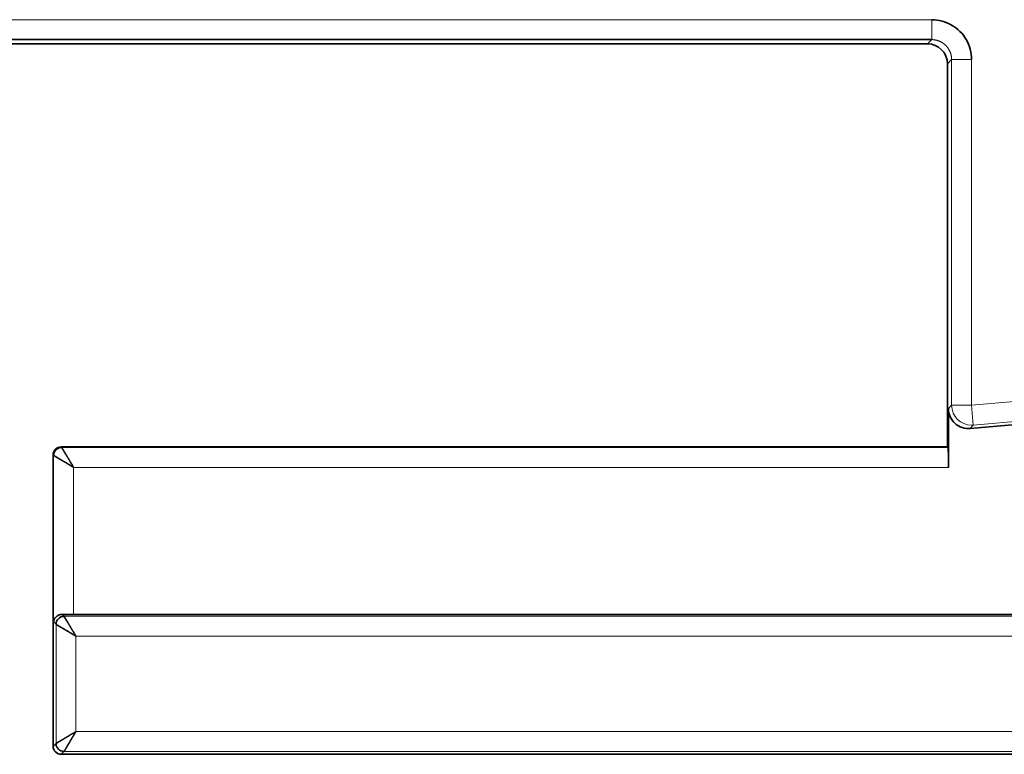
# Model space of a CAD drawing. Units: millimetres. Extents: x 80 to 1133, y 38 to 809.
# Drawn here: x 731 to 755, y 315 to 334 of the extents above; entities that cross this region are included whole.
import ezdxf

# ---------------------------------------------------------------- set-up
doc = ezdxf.new("R2010")
doc.units = ezdxf.units.MM
doc.layers.add('ORTHO$45', color=7, linetype='Continuous', true_color=0xffffff)

msp = doc.modelspace()

# ---------------------------------------------------------------- linework, layer by layer
at = {"layer": 'ORTHO$45', "color": 8, "linetype": 'Continuous', "lineweight": 18, "extrusion": (1, -2.22045e-16, 0)}
for p, q in [((716.603, 333.631), (753.626, 333.631)), ((753.626, 333.631), (753.626, 333.131)), ((753.52, 333.025), (753.626, 333.131)), ((754.126, 332.631), (754.02, 332.526)), ((754.126, 332.631), (754.126, 323.97)), ((754.126, 332.631), (754.625, 332.631)), ((754.625, 332.631), (754.625, 323.97)), ((754.625, 323.97), (757.287, 324.203)), ((754.048, 323.886), (754.126, 323.97)), ((754.625, 323.97), (754.126, 323.97)), ((754.669, 323.472), (754.625, 323.97)), ((754.669, 323.472), (757.33, 323.705)), ((754.669, 323.472), (754.591, 323.388)), ((731.831, 322.914), (731.82, 322.925)), ((754.031, 322.914), (731.831, 322.914)), ((731.62, 322.726), (731.631, 322.714)), ((731.631, 322.714), (731.631, 318.542)), ((754.048, 322.415), (732.131, 322.415)), ((732.131, 322.415), (732.131, 318.725)), ((731.845, 318.729), (731.89, 318.683)), ((768.503, 318.683), (731.89, 318.683)), ((731.691, 318.483), (731.631, 318.542)), ((731.691, 318.483), (731.691, 315.496)), ((768.02, 318.183), (732.19, 318.183)), ((732.19, 318.183), (732.19, 315.796)), ((732.19, 315.796), (768.02, 315.796)), ((731.62, 315.425), (731.691, 315.496)), ((731.89, 315.296), (731.82, 315.225)), ((731.89, 315.296), (768.503, 315.296))]:
    msp.add_line(p, q, dxfattribs=at)
at = {"layer": 'ORTHO$45', "color": 18, "linetype": 'Continuous', "lineweight": 35, "extrusion": (1, -2.22045e-16, 0)}
for p, q in [((753.52, 333.025), (716.68, 333.025)), ((754.02, 322.925), (754.02, 332.526)), ((754.048, 323.886), (754.048, 322.415)), ((757.45, 323.638), (754.591, 323.388)), ((731.82, 322.925), (754.02, 322.925)), ((754.02, 322.925), (754.031, 322.914)), ((731.62, 315.425), (731.62, 322.726)), ((732.131, 318.725), (769.72, 318.725)), ((770.517, 315.225), (731.82, 315.225))]:
    msp.add_line(p, q, dxfattribs=at)
at = {"layer": 'ORTHO$45', "color": 18, "linetype": 'Continuous', "lineweight": 35, "extrusion": (0, 0, -1)}
msp.add_ellipse((753.52, 332.525), major_axis=(-0.354, -0.354), ratio=0.998783, start_param=2.356803, end_param=3.926382, dxfattribs=at)
at = {"layer": 'ORTHO$45', "color": 18, "linetype": 'Continuous', "lineweight": 35, "extrusion": (-3.9443e-31, -2.65066e-15, -1)}
msp.add_ellipse((754.548, 323.886), major_axis=(-0.338, -0.369), ratio=0.998667, start_param=5.454818, end_param=7.111553, dxfattribs=at)
at = {"layer": 'ORTHO$45', "color": 8, "linetype": 'Continuous', "lineweight": 18}
for start_param, end_param in [(0.742429, 2.311897), (2.311897, 2.399163)]:
    msp.add_ellipse((754.625, 323.97), major_axis=(-0.369, 0.338), ratio=0.998667, start_param=start_param, end_param=end_param, dxfattribs=at)
at = {"layer": 'ORTHO$45', "color": 18, "linetype": 'Continuous', "lineweight": 35}
for centre, major_axis, ratio, start_param, end_param in [((731.82, 322.725), (-0.142, 0.142), 0.998783, 5.498396, 7.067974), ((731.831, 322.714), (0.141, 0.141), 0.998783, 0.786007, 2.355586), ((754.031, 322.415), (0, 0.5), 0.034921, 4.712389, 6.248279), ((731.89, 318.483), (0.141, 0.141), 0.998783, 0.786007, 2.355586), ((732.131, 318.743), (0.5, 0), 0.034921, 4.103185, 4.712389), ((731.89, 315.496), (-0.141, 0.141), 0.998783, 0.786007, 2.355586), ((731.82, 315.426), (-0.142, -0.142), 0.998783, 5.498396, 7.067974)]:
    msp.add_ellipse(centre, major_axis=major_axis, ratio=ratio, start_param=start_param, end_param=end_param, dxfattribs=at)
for points in [[(754.333, 333.338), (754.269, 333.401), (754.132, 333.506), (753.886, 333.608), (753.715, 333.63), (753.626, 333.631)], [(754.625, 332.631), (754.625, 332.72), (754.603, 332.892), (754.501, 333.138), (754.395, 333.275), (754.333, 333.338)], [(716.752, 333.131), (729.043, 333.131), (741.334, 333.131), (753.626, 333.131)]]:
    msp.add_open_spline(points, degree=3, dxfattribs=at)
at = {"layer": 'ORTHO$45', "color": 8, "linetype": 'Continuous', "lineweight": 18}
for points, knots in [([(753.979, 332.985), (753.977, 332.987), (753.972, 332.992), (753.964, 333), (753.956, 333.007), (753.947, 333.014), (753.939, 333.021), (753.93, 333.028), (753.921, 333.035), (753.912, 333.041), (753.903, 333.047), (753.894, 333.053), (753.885, 333.059), (753.875, 333.065), (753.865, 333.07), (753.856, 333.075), (753.846, 333.08), (753.835, 333.085), (753.825, 333.09), (753.815, 333.094), (753.804, 333.098), (753.794, 333.102), (753.783, 333.106), (753.772, 333.109), (753.762, 333.112), (753.751, 333.115), (753.74, 333.118), (753.728, 333.12), (753.717, 333.123), (753.706, 333.124), (753.695, 333.126), (753.683, 333.128), (753.672, 333.129), (753.66, 333.13), (753.649, 333.13), (753.637, 333.131), (753.63, 333.131), (753.626, 333.131)], [0, 0, 0, 0, 0.027697, 0.055444, 0.083241, 0.111089, 0.138987, 0.166936, 0.194936, 0.222986, 0.251087, 0.27924, 0.307443, 0.335698, 0.364005, 0.392363, 0.420773, 0.449234, 0.477748, 0.506313, 0.534931, 0.563601, 0.592323, 0.621098, 0.649926, 0.678806, 0.707739, 0.736725, 0.765764, 0.794856, 0.824002, 0.853201, 0.882453, 0.911759, 0.941119, 0.970532, 1, 1, 1, 1]), ([(754.126, 332.631), (754.126, 332.635), (754.125, 332.643), (754.125, 332.654), (754.124, 332.666), (754.124, 332.677), (754.122, 332.689), (754.121, 332.7), (754.119, 332.711), (754.117, 332.723), (754.115, 332.734), (754.113, 332.745), (754.11, 332.756), (754.107, 332.767), (754.104, 332.778), (754.1, 332.788), (754.097, 332.799), (754.093, 332.81), (754.089, 332.82), (754.084, 332.831), (754.08, 332.841), (754.075, 332.851), (754.07, 332.861), (754.065, 332.871), (754.059, 332.88), (754.054, 332.89), (754.048, 332.899), (754.042, 332.909), (754.036, 332.918), (754.029, 332.927), (754.023, 332.935), (754.016, 332.944), (754.009, 332.953), (754.002, 332.961), (753.995, 332.969), (753.987, 332.977), (753.982, 332.982), (753.979, 332.985)], [0, 0, 0, 0, 0.029468, 0.058881, 0.088241, 0.117547, 0.146799, 0.175998, 0.205144, 0.234236, 0.263275, 0.292261, 0.321194, 0.350074, 0.378902, 0.407677, 0.436399, 0.465069, 0.493687, 0.522252, 0.550766, 0.579227, 0.607637, 0.635995, 0.664302, 0.692557, 0.72076, 0.748913, 0.777014, 0.805064, 0.833064, 0.861013, 0.888911, 0.916759, 0.944556, 0.972303, 1, 1, 1, 1])]:
    msp.add_open_spline(points, degree=3, knots=knots, dxfattribs=at)
at = {"layer": 'ORTHO$45', "color": 18, "linetype": 'Continuous', "lineweight": 35}
for points, knots in [([(731.831, 322.914), (731.831, 322.914), (731.831, 322.914), (731.832, 322.913), (731.832, 322.912), (731.833, 322.911), (731.834, 322.91), (731.835, 322.908), (731.836, 322.907), (731.837, 322.905), (731.839, 322.902), (731.84, 322.9), (731.842, 322.897), (731.844, 322.894), (731.846, 322.891), (731.848, 322.888), (731.85, 322.884), (731.852, 322.88), (731.855, 322.876), (731.857, 322.872), (731.86, 322.867), (731.863, 322.863), (731.866, 322.858), (731.869, 322.852), (731.873, 322.847), (731.876, 322.841), (731.88, 322.835), (731.883, 322.829), (731.887, 322.822), (731.891, 322.816), (731.895, 322.809), (731.9, 322.801), (731.904, 322.794), (731.909, 322.786), (731.913, 322.778), (731.918, 322.77), (731.923, 322.762), (731.929, 322.753), (731.935, 322.743), (731.941, 322.733), (731.947, 322.722), (731.954, 322.711), (731.962, 322.699), (731.969, 322.686), (731.978, 322.673), (731.986, 322.659), (731.995, 322.644), (732.004, 322.628), (732.014, 322.612), (732.024, 322.595), (732.034, 322.578), (732.045, 322.56), (732.056, 322.541), (732.068, 322.521), (732.08, 322.501), (732.092, 322.48), (732.105, 322.459), (732.118, 322.437), (732.126, 322.422), (732.131, 322.415)], [0, 0, 0, 0, 0.012238, 0.024536, 0.036896, 0.04932, 0.06181, 0.074368, 0.086996, 0.099697, 0.112472, 0.125323, 0.138252, 0.151261, 0.164352, 0.177527, 0.190786, 0.204133, 0.217569, 0.231095, 0.244714, 0.258426, 0.272233, 0.286137, 0.30014, 0.314242, 0.328445, 0.342752, 0.357162, 0.371677, 0.386299, 0.401029, 0.415869, 0.430819, 0.44588, 0.461055, 0.476343, 0.492587, 0.509542, 0.527211, 0.545595, 0.564696, 0.584515, 0.605053, 0.626312, 0.648292, 0.670995, 0.69442, 0.71857, 0.743444, 0.769043, 0.795368, 0.822419, 0.850197, 0.878702, 0.907934, 0.937894, 0.968583, 1, 1, 1, 1]), ([(731.631, 322.714), (731.631, 322.714), (731.632, 322.714), (731.632, 322.713), (731.633, 322.713), (731.634, 322.712), (731.636, 322.711), (731.637, 322.71), (731.639, 322.708), (731.641, 322.707), (731.644, 322.706), (731.646, 322.704), (731.649, 322.702), (731.651, 322.701), (731.654, 322.699), (731.658, 322.697), (731.661, 322.695), (731.665, 322.692), (731.668, 322.69), (731.672, 322.688), (731.677, 322.685), (731.681, 322.683), (731.685, 322.68), (731.69, 322.677), (731.695, 322.674), (731.7, 322.671), (731.705, 322.668), (731.711, 322.665), (731.716, 322.662), (731.722, 322.658), (731.728, 322.655), (731.734, 322.651), (731.74, 322.648), (731.747, 322.644), (731.753, 322.64), (731.76, 322.636), (731.767, 322.632), (731.774, 322.628), (731.781, 322.624), (731.788, 322.62), (731.796, 322.615), (731.803, 322.611), (731.811, 322.606), (731.819, 322.602), (731.827, 322.597), (731.835, 322.592), (731.843, 322.587), (731.852, 322.582), (731.86, 322.578), (731.869, 322.572), (731.878, 322.567), (731.886, 322.562), (731.895, 322.557), (731.904, 322.552), (731.914, 322.546), (731.923, 322.541), (731.932, 322.535), (731.941, 322.53), (731.951, 322.524), (731.96, 322.518), (731.97, 322.513), (731.98, 322.507), (731.99, 322.501), (731.999, 322.495), (732.009, 322.489), (732.019, 322.483), (732.029, 322.477), (732.039, 322.471), (732.049, 322.465), (732.059, 322.459), (732.07, 322.452), (732.08, 322.446), (732.09, 322.44), (732.1, 322.434), (732.11, 322.427), (732.121, 322.421), (732.128, 322.417), (732.131, 322.415)], [0, 0, 0, 0, 0.012767, 0.025482, 0.038148, 0.050773, 0.063362, 0.075919, 0.088449, 0.100958, 0.113449, 0.125927, 0.138396, 0.150861, 0.163325, 0.175792, 0.188264, 0.200747, 0.213243, 0.225754, 0.238284, 0.250836, 0.263411, 0.276014, 0.288644, 0.301306, 0.314, 0.326729, 0.339494, 0.352297, 0.36514, 0.378022, 0.390946, 0.403913, 0.416923, 0.429978, 0.443077, 0.456221, 0.469411, 0.482647, 0.495929, 0.509256, 0.52263, 0.53605, 0.549515, 0.563025, 0.57658, 0.590179, 0.603821, 0.617506, 0.631233, 0.645002, 0.658811, 0.672659, 0.686546, 0.700471, 0.714432, 0.728428, 0.742459, 0.756524, 0.770621, 0.78475, 0.798909, 0.813098, 0.827316, 0.841562, 0.855835, 0.870136, 0.884462, 0.898815, 0.913193, 0.927596, 0.942025, 0.956479, 0.97096, 0.985466, 1, 1, 1, 1]), ([(731.845, 318.729), (731.828, 318.729), (731.811, 318.727), (731.788, 318.723), (731.78, 318.721), (731.766, 318.716), (731.759, 318.713), (731.739, 318.705), (731.727, 318.698), (731.711, 318.686), (731.705, 318.682), (731.696, 318.674), (731.691, 318.669), (731.669, 318.647), (731.656, 318.627), (731.642, 318.596), (731.639, 318.586), (731.635, 318.569), (731.634, 318.564), (731.632, 318.553), (731.632, 318.548), (731.631, 318.542)], [0, 0, 0, 0, 0.125, 0.125, 0.1875, 0.1875, 0.25, 0.25, 0.375, 0.375, 0.4375, 0.4375, 0.5, 0.5, 0.75, 0.75, 0.875, 0.875, 0.9375, 0.9375, 1, 1, 1, 1]), ([(731.89, 318.683), (731.891, 318.683), (731.891, 318.683), (731.891, 318.682), (731.892, 318.681), (731.892, 318.68), (731.893, 318.679), (731.894, 318.677), (731.895, 318.675), (731.897, 318.673), (731.898, 318.671), (731.9, 318.669), (731.901, 318.666), (731.903, 318.663), (731.905, 318.66), (731.907, 318.656), (731.909, 318.653), (731.912, 318.649), (731.914, 318.645), (731.917, 318.641), (731.919, 318.636), (731.922, 318.631), (731.925, 318.626), (731.929, 318.621), (731.932, 318.615), (731.935, 318.61), (731.939, 318.604), (731.943, 318.597), (731.947, 318.591), (731.951, 318.584), (731.955, 318.577), (731.959, 318.57), (731.964, 318.563), (731.968, 318.555), (731.973, 318.547), (731.978, 318.539), (731.983, 318.53), (731.988, 318.521), (731.994, 318.512), (732, 318.502), (732.007, 318.491), (732.014, 318.479), (732.021, 318.467), (732.029, 318.455), (732.037, 318.441), (732.045, 318.427), (732.054, 318.412), (732.063, 318.397), (732.073, 318.381), (732.083, 318.364), (732.093, 318.347), (732.104, 318.328), (732.115, 318.309), (732.127, 318.29), (732.139, 318.27), (732.151, 318.249), (732.164, 318.228), (732.177, 318.206), (732.186, 318.191), (732.19, 318.183)], [0, 0, 0, 0, 0.012238, 0.024536, 0.036896, 0.04932, 0.06181, 0.074368, 0.086996, 0.099697, 0.112472, 0.125323, 0.138252, 0.151261, 0.164352, 0.177527, 0.190786, 0.204133, 0.217569, 0.231095, 0.244714, 0.258426, 0.272233, 0.286137, 0.30014, 0.314242, 0.328445, 0.342752, 0.357162, 0.371677, 0.386299, 0.401029, 0.415869, 0.430819, 0.44588, 0.461055, 0.476343, 0.492587, 0.509542, 0.527211, 0.545595, 0.564696, 0.584515, 0.605053, 0.626312, 0.648292, 0.670995, 0.69442, 0.71857, 0.743444, 0.769043, 0.795368, 0.822419, 0.850197, 0.878702, 0.907934, 0.937894, 0.968583, 1, 1, 1, 1]), ([(731.691, 318.483), (731.691, 318.483), (731.691, 318.483), (731.692, 318.482), (731.693, 318.481), (731.694, 318.48), (731.695, 318.479), (731.697, 318.478), (731.699, 318.477), (731.701, 318.476), (731.703, 318.474), (731.705, 318.473), (731.708, 318.471), (731.711, 318.469), (731.714, 318.467), (731.717, 318.465), (731.72, 318.463), (731.724, 318.461), (731.728, 318.459), (731.732, 318.456), (731.736, 318.454), (731.74, 318.451), (731.745, 318.448), (731.75, 318.446), (731.754, 318.443), (731.76, 318.44), (731.765, 318.437), (731.77, 318.433), (731.776, 318.43), (731.782, 318.427), (731.787, 318.423), (731.794, 318.42), (731.8, 318.416), (731.806, 318.412), (731.813, 318.409), (731.819, 318.405), (731.826, 318.401), (731.833, 318.397), (731.84, 318.392), (731.848, 318.388), (731.855, 318.384), (731.863, 318.379), (731.871, 318.375), (731.878, 318.37), (731.886, 318.366), (731.895, 318.361), (731.903, 318.356), (731.911, 318.351), (731.92, 318.346), (731.928, 318.341), (731.937, 318.336), (731.946, 318.331), (731.955, 318.325), (731.964, 318.32), (731.973, 318.315), (731.982, 318.309), (731.991, 318.304), (732.001, 318.298), (732.01, 318.293), (732.02, 318.287), (732.029, 318.281), (732.039, 318.275), (732.049, 318.269), (732.059, 318.264), (732.069, 318.258), (732.079, 318.252), (732.089, 318.246), (732.099, 318.24), (732.109, 318.233), (732.119, 318.227), (732.129, 318.221), (732.139, 318.215), (732.149, 318.209), (732.16, 318.202), (732.17, 318.196), (732.18, 318.19), (732.187, 318.185), (732.19, 318.183)], [0, 0, 0, 0, 0.012767, 0.025482, 0.038148, 0.050773, 0.063362, 0.075919, 0.088449, 0.100958, 0.113449, 0.125927, 0.138396, 0.150861, 0.163325, 0.175792, 0.188264, 0.200747, 0.213243, 0.225754, 0.238284, 0.250836, 0.263411, 0.276014, 0.288644, 0.301306, 0.314, 0.326729, 0.339494, 0.352297, 0.36514, 0.378022, 0.390946, 0.403913, 0.416923, 0.429978, 0.443077, 0.456221, 0.469411, 0.482647, 0.495929, 0.509256, 0.52263, 0.53605, 0.549515, 0.563025, 0.57658, 0.590179, 0.603821, 0.617506, 0.631233, 0.645002, 0.658811, 0.672659, 0.686546, 0.700471, 0.714432, 0.728428, 0.742459, 0.756524, 0.770621, 0.78475, 0.798909, 0.813098, 0.827316, 0.841562, 0.855835, 0.870136, 0.884462, 0.898815, 0.913193, 0.927596, 0.942025, 0.956479, 0.97096, 0.985466, 1, 1, 1, 1]), ([(731.691, 315.496), (731.691, 315.496), (731.691, 315.496), (731.692, 315.496), (731.693, 315.497), (731.694, 315.498), (731.695, 315.499), (731.697, 315.5), (731.698, 315.501), (731.7, 315.502), (731.703, 315.503), (731.705, 315.505), (731.708, 315.506), (731.711, 315.508), (731.714, 315.51), (731.717, 315.512), (731.721, 315.515), (731.725, 315.517), (731.729, 315.519), (731.733, 315.522), (731.737, 315.525), (731.742, 315.528), (731.747, 315.531), (731.753, 315.534), (731.758, 315.537), (731.764, 315.541), (731.77, 315.544), (731.776, 315.548), (731.783, 315.552), (731.789, 315.556), (731.796, 315.56), (731.804, 315.564), (731.811, 315.569), (731.819, 315.573), (731.826, 315.578), (731.835, 315.583), (731.843, 315.588), (731.852, 315.593), (731.862, 315.599), (731.872, 315.605), (731.883, 315.612), (731.894, 315.619), (731.906, 315.626), (731.919, 315.634), (731.932, 315.642), (731.946, 315.651), (731.961, 315.659), (731.977, 315.669), (731.993, 315.678), (732.009, 315.688), (732.027, 315.699), (732.045, 315.71), (732.064, 315.721), (732.084, 315.732), (732.104, 315.744), (732.125, 315.756), (732.146, 315.769), (732.168, 315.782), (732.183, 315.791), (732.19, 315.796)], [0, 0, 0, 0, 0.012238, 0.024536, 0.036896, 0.04932, 0.06181, 0.074368, 0.086996, 0.099697, 0.112472, 0.125323, 0.138252, 0.151261, 0.164352, 0.177527, 0.190786, 0.204133, 0.217569, 0.231095, 0.244714, 0.258426, 0.272233, 0.286137, 0.30014, 0.314242, 0.328445, 0.342752, 0.357162, 0.371677, 0.386299, 0.401029, 0.415869, 0.430819, 0.44588, 0.461055, 0.476343, 0.492587, 0.509542, 0.527211, 0.545595, 0.564696, 0.584515, 0.605053, 0.626312, 0.648292, 0.670995, 0.69442, 0.71857, 0.743444, 0.769043, 0.795368, 0.822419, 0.850197, 0.878702, 0.907934, 0.937894, 0.968583, 1, 1, 1, 1]), ([(731.89, 315.296), (731.891, 315.296), (731.891, 315.296), (731.892, 315.297), (731.892, 315.298), (731.893, 315.299), (731.894, 315.301), (731.895, 315.302), (731.897, 315.304), (731.898, 315.306), (731.899, 315.308), (731.901, 315.311), (731.903, 315.313), (731.904, 315.316), (731.906, 315.319), (731.908, 315.322), (731.91, 315.326), (731.913, 315.329), (731.915, 315.333), (731.917, 315.337), (731.92, 315.341), (731.922, 315.346), (731.925, 315.35), (731.928, 315.355), (731.931, 315.36), (731.934, 315.365), (731.937, 315.37), (731.94, 315.375), (731.943, 315.381), (731.947, 315.387), (731.95, 315.393), (731.954, 315.399), (731.957, 315.405), (731.961, 315.411), (731.965, 315.418), (731.969, 315.425), (731.973, 315.432), (731.977, 315.439), (731.981, 315.446), (731.985, 315.453), (731.99, 315.461), (731.994, 315.468), (731.999, 315.476), (732.003, 315.484), (732.008, 315.492), (732.013, 315.5), (732.018, 315.508), (732.022, 315.516), (732.027, 315.525), (732.033, 315.534), (732.038, 315.542), (732.043, 315.551), (732.048, 315.56), (732.053, 315.569), (732.059, 315.578), (732.064, 315.587), (732.07, 315.597), (732.075, 315.606), (732.081, 315.616), (732.087, 315.625), (732.092, 315.635), (732.098, 315.644), (732.104, 315.654), (732.11, 315.664), (732.116, 315.674), (732.122, 315.684), (732.128, 315.694), (732.134, 315.704), (732.14, 315.714), (732.146, 315.724), (732.152, 315.734), (732.159, 315.744), (732.165, 315.755), (732.171, 315.765), (732.178, 315.775), (732.184, 315.785), (732.188, 315.792), (732.19, 315.796)], [0, 0, 0, 0, 0.012767, 0.025482, 0.038148, 0.050773, 0.063362, 0.075919, 0.088449, 0.100958, 0.113449, 0.125927, 0.138396, 0.150861, 0.163325, 0.175792, 0.188264, 0.200747, 0.213243, 0.225754, 0.238284, 0.250836, 0.263411, 0.276014, 0.288644, 0.301306, 0.314, 0.326729, 0.339494, 0.352297, 0.36514, 0.378022, 0.390946, 0.403913, 0.416923, 0.429978, 0.443077, 0.456221, 0.469411, 0.482647, 0.495929, 0.509256, 0.52263, 0.53605, 0.549515, 0.563025, 0.57658, 0.590179, 0.603821, 0.617506, 0.631233, 0.645002, 0.658811, 0.672659, 0.686546, 0.700471, 0.714432, 0.728428, 0.742459, 0.756524, 0.770621, 0.78475, 0.798909, 0.813098, 0.827316, 0.841562, 0.855835, 0.870136, 0.884462, 0.898815, 0.913193, 0.927596, 0.942025, 0.956479, 0.97096, 0.985466, 1, 1, 1, 1])]:
    msp.add_open_spline(points, degree=3, knots=knots, dxfattribs=at)

doc.saveas('drawing.dxf')
